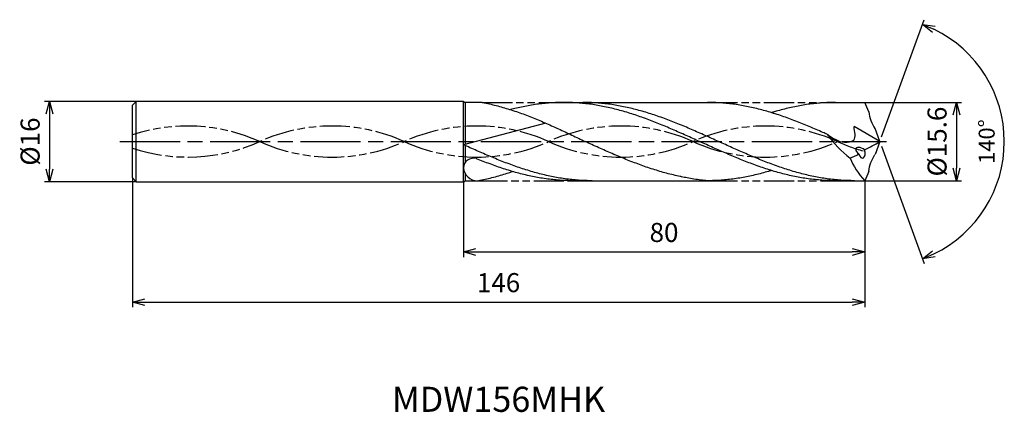
# Model space of a CAD drawing. Extents: x -171 to 25, y -54 to 24.
import ezdxf
from ezdxf.enums import TextEntityAlignment as Align

# ---------------------------------------------------------------- set-up
doc = ezdxf.new("R2010")
doc.units = 0
doc.linetypes.add('AM_ISO08W050', pattern=[18, 12, -1.5, 3, -1.5])
doc.linetypes.add('AM_ISO09W050', pattern=[22.5, 12, -1.5, 3, -1.5, 3, -1.5])
doc.layers.get('0').update_dxf_attribs({"linetype": 'CONTINUOUS'})
doc.layers.get('DEFPOINTS').update_dxf_attribs({"linetype": 'CONTINUOUS'})
for name, color, linetype in [('AM_0', 7, 'CONTINUOUS'), ('AM_11', 3, 'AM_ISO09W050'), ('AM_5', 3, 'CONTINUOUS'), ('AM_6', 2, 'CONTINUOUS'), ('AM_7', 4, 'AM_ISO08W050')]:
    doc.layers.add(name, color=color, linetype=linetype)
doc.styles.add('ASAMI', font='simplex.shx', dxfattribs={"bigfont": 'EXTFONT.SHX'})
doc.styles.get("Standard").update_dxf_attribs({"font": 'simplex.shx', "bigfont": 'EXTFONT.SHX'})
doc.dimstyles.new('AM_JIS$0', dxfattribs={"dimtxt": 3.8, "dimasz": 2.5, "dimexe": 1, "dimexo": 0, "dimgap": 1.5, "dimtad": 3, "dimzin": 1, "dimtxsty": 'STANDARD', "dimblk": 'OPEN30', "dimcen": 0, "dimclrd": 3, "dimclre": 3, "dimclrt": 2, "dimaunit": 1, "dimazin": 3, "dimtp": 0.1, "dimtm": 0.1, "dimtfac": 0.71, "dimtmove": 0, "dimatfit": 3})
doc.dimstyles.new('AM_JIS$2', dxfattribs={"dimtxt": 3.2, "dimasz": 2.5, "dimexe": 1, "dimexo": 1, "dimgap": 1.5, "dimtad": 3, "dimdec": 3, "dimtxsty": 'ASAMI', "dimblk": 'OPEN30', "dimcen": 0, "dimclrd": 256, "dimclre": 256, "dimclrt": 2, "dimazin": 3, "dimtp": 0.1, "dimtm": 0.1, "dimtfac": 0.71, "dimtdec": 3, "dimtmove": 0, "dimatfit": 3, "dimtzin": 0})

# ---------------------------------------------------------------- blocks, each defined once
blk = doc.blocks.new('_OPEN30')
at = {"color": 0}
for p, q in [((-1, 0.268), (0, 0)), ((0, 0), (-1, -0.268)), ((0, 0), (-1, 0))]:
    blk.add_line(p, q, dxfattribs=at)
blk = doc.blocks.new('*D5')
at = {"layer": 'AM_5', "color": 3}
for p, q in [((-149, -7.25), (-149, -33)), ((-3, -7.8), (-3, -33)), ((-146.5, -32), (-5.5, -32))]:
    blk.add_line(p, q, dxfattribs=at)
at = {"layer": 'DEFPOINTS', "color": 0}
for p in [(-149, -7.25), (-3, -7.8), (-3, -32)]:
    blk.add_point(p, dxfattribs=at)
at = {"layer": 'AM_5', "color": 3, "xscale": 2.5, "yscale": 2.5, "zscale": 2.5, "rotation": 180}
blk.add_blockref('_OPEN30', (-149, -32), dxfattribs=at)
at = {"layer": 'AM_5', "color": 3, "xscale": 2.5, "yscale": 2.5, "zscale": 2.5}
blk.add_blockref('_OPEN30', (-3, -32), dxfattribs=at)
at = {"layer": 'AM_5', "color": 2, "insert": (-76, -28.6), "char_height": 3.8, "attachment_point": 5}
blk.add_mtext('146', dxfattribs=at)
blk = doc.blocks.new('*D6')
at = {"layer": 'AM_5', "color": 3}
for p, q in [((-3, -7.8), (-3, -23)), ((-83, -8), (-83, -23)), ((-80.5, -22), (-5.5, -22))]:
    blk.add_line(p, q, dxfattribs=at)
at = {"layer": 'DEFPOINTS', "color": 0}
for p in [(-3, -7.8), (-83, -8), (-3, -22)]:
    blk.add_point(p, dxfattribs=at)
at = {"layer": 'AM_5', "color": 3, "xscale": 2.5, "yscale": 2.5, "zscale": 2.5, "rotation": 180.0000000000001}
blk.add_blockref('_OPEN30', (-83, -22), dxfattribs=at)
at = {"layer": 'AM_5', "color": 3, "xscale": 2.5, "yscale": 2.5, "zscale": 2.5}
blk.add_blockref('_OPEN30', (-3, -22), dxfattribs=at)
at = {"layer": 'AM_5', "color": 2, "insert": (-43, -18.6), "char_height": 3.8, "attachment_point": 5}
blk.add_mtext('80', dxfattribs=at)
blk = doc.blocks.new('*D7')
at = {"layer": 'AM_5', "color": 3}
for p, q in [((-3, 7.8), (16.32, 7.8)), ((15.32, 5.3), (15.32, -5.3)), ((-3, -7.8), (16.32, -7.8))]:
    blk.add_line(p, q, dxfattribs=at)
at = {"layer": 'DEFPOINTS', "color": 0}
for p in [(-3, 7.8), (-3, -7.8), (15.32, -7.8)]:
    blk.add_point(p, dxfattribs=at)
at = {"layer": 'AM_5', "color": 3, "xscale": 2.5, "yscale": 2.5, "zscale": 2.5}
for p, rotation in [((15.32, 7.8), 89.99979888288931), ((15.32, -7.8), 269.9997988828893)]:
    blk.add_blockref('_OPEN30', p, dxfattribs=dict(at, rotation=rotation))
at = {"layer": 'AM_5', "color": 2, "insert": (11.92, 0), "char_height": 3.8, "attachment_point": 5, "rotation": 89.9998}
blk.add_mtext('%%c15.6', dxfattribs=at)
blk = doc.blocks.new('*D8')
at = {"layer": 'AM_5', "color": 3}
for p, q in [((-148.25, 8), (-166.500001, 8)), ((-165.500001, 5.5), (-165.500001, -5.5)), ((-148.25, -8), (-166.500001, -8))]:
    blk.add_line(p, q, dxfattribs=at)
at = {"layer": 'DEFPOINTS', "color": 0}
for p in [(-148.25, 8), (-165.500001, -8), (-148.25, -8)]:
    blk.add_point(p, dxfattribs=at)
at = {"layer": 'AM_5', "color": 3, "xscale": 2.5, "yscale": 2.5, "zscale": 2.5}
for p, rotation in [((-165.500001, 8), 90.00000000000017), ((-165.500001, -8), 270.0000000000001)]:
    blk.add_blockref('_OPEN30', p, dxfattribs=dict(at, rotation=rotation))
at = {"layer": 'AM_5', "color": 2, "insert": (-168.900001, 0), "char_height": 3.8, "attachment_point": 5, "rotation": 90}
blk.add_mtext('%%c16', dxfattribs=at)
blk = doc.blocks.new('*D9')
at = {"layer": 'AM_5'}
for p, q in [((0.34, 0.94), (8.84, 24.28)), ((0.34, -0.94), (8.84, -24.28))]:
    blk.add_line(p, q, dxfattribs=at)
blk.add_arc((0, 0), 24.84, 295.7689, 64.231, dxfattribs=at)
at = {"layer": 'DEFPOINTS', "color": 0}
for p in [(-0.94, 2.58), (0, 0), (0, 0), (-0.94, -2.58), (22.81, -9.84)]:
    blk.add_point(p, dxfattribs=at)
at = {"layer": 'AM_5', "xscale": 2.5, "yscale": 2.5, "zscale": 2.5}
for p, rotation in [((8.5, 23.34), 157.1154154411107), ((8.5, -23.34), 202.884457640719)]:
    blk.add_blockref('_OPEN30', p, dxfattribs=dict(at, rotation=rotation))
at = {"layer": 'AM_5', "color": 2, "insert": (21.74, 0), "char_height": 3.2, "attachment_point": 5, "rotation": 89.9999, "style": 'ASAMI'}
blk.add_mtext('140°', dxfattribs=at)

msp = doc.modelspace()

# ---------------------------------------------------------------- linework, layer by layer
at = {"layer": 'AM_0', "ltscale": 0.5}
for p, q in [((-148.25, 8), (-149, 7.25)), ((-148.25, -8), (-148.25, 8)), ((-83, -8), (-83, 8)), ((-149, -7.25), (-149, 7.25)), ((-79.24, 7.8), (-82.65, 7.8)), ((-62.97, 7.8), (-34.34, 7.8)), ((-8.84, 7.8), (-3.06, 7.8)), ((-2.16, 5.93), (-3, 7.8)), ((-66.54, 3.65), (-83, -0.63)), ((0, 0), (-5.12, 2.99)), ((0, 0), (-0.94, 2.58)), ((0, 0), (-0.94, -2.58)), ((-82.65, -7.8), (-80.23, -7.8)), ((-61.12, -7.8), (-34.34, -7.8)), ((-8.84, -7.8), (-3.06, -7.8)), ((-2.16, -5.93), (-3, -7.8))]:
    msp.add_line(p, q, dxfattribs=at)
at = {"layer": 'AM_0'}
for p, q in [((-83, 8), (-148.25, 8)), ((-83, 8), (-82.65, 7.8)), ((-82.65, 7.8), (-82.65, -0.54)), ((-82.65, -0.79), (-82.65, -4.19)), ((-149, -7.25), (-148.25, -8)), ((-83, -8), (-82.65, -7.8)), ((-82.65, -6.38), (-82.65, -7.8)), ((-148.25, -8), (-83, -8))]:
    msp.add_line(p, q, dxfattribs=at)
at = {"layer": 'AM_0', "ltscale": 0.5}
for centre, major_axis, ratio, start_param, end_param in [((7.41, 7.86), (8.82, 4.49), 0.851886, 2.825112, 3.250086), ((3.48, 9.36), (-13.98, 11.74), 0.863883, 1.263019, 1.623744), ((-3.6, -2.03), (-1.14, 0.65), 0.497363, 4.477861, 7.621301), ((-3.6, -2.03), (-0.23, 1.28), 0.504117, 1.802172, 4.937514), ((-19.52, 34.75), (0, 40.18), 0.967949, 3.579848, 3.667474), ((-80.99, -5.28), (1.99, 0.26), 0.97402, 1.152602, 2.980848), ((-10.21, 7.96), (0, 12.12), 0.967949, 3.517055, 3.681822), ((6.64, -2.08), (-12.23, 7.67), 0.738328, 0.808421, 1.207507), ((-80.32, -5.2), (-2.41, 1.25), 0.947414, 0.510921, 2.062551)]:
    msp.add_ellipse(centre, major_axis=major_axis, ratio=ratio, start_param=start_param, end_param=end_param, dxfattribs=at)
at = {"layer": 'AM_0', "ltscale": 0.5, "extrusion": (0, 0, -1)}
msp.add_ellipse((7.41, -7.86), major_axis=(8.82, -4.49), ratio=0.851886, start_param=2.825112, end_param=3.250086, dxfattribs=at)
at = {"layer": 'AM_0'}
for points, knots in [([(-79.24, 7.8), (-79.11, 7.77), (-78.52, 7.66), (-77.48, 7.43), (-76.13, 7.1), (-74.79, 6.73), (-73.45, 6.31), (-72.1, 5.86), (-70.76, 5.38), (-69.42, 4.86), (-68.09, 4.32), (-66.75, 3.75), (-65.41, 3.16), (-64.07, 2.55), (-62.74, 1.92), (-61.4, 1.29), (-60.07, 0.65), (-59.18, 0.21), (-58.73, 0)], [16.0346, 16.0346, 16.0346, 16.0346, 16.352127, 17.381771, 18.418225, 19.462142, 20.513963, 21.573936, 22.642082, 23.718257, 24.802092, 25.893063, 26.990482, 28.093488, 29.201119, 30.312324, 31.425946, 32.540791, 32.540791, 32.540791, 32.540791]), ([(-8.84, -7.8), (-9.29, -7.8), (-10.19, -7.79), (-11.55, -7.71), (-12.9, -7.59), (-14.25, -7.43), (-15.61, -7.21), (-16.96, -6.96), (-18.31, -6.66), (-19.67, -6.32), (-21.02, -5.94), (-22.37, -5.52), (-23.73, -5.07), (-25.08, -4.59), (-26.43, -4.08), (-27.79, -3.54), (-29.14, -2.99), (-30.49, -2.41), (-31.84, -1.82), (-33.2, -1.22), (-34.55, -0.61), (-35.9, 0), (-37.25, 0.61), (-38.61, 1.22), (-39.96, 1.82), (-41.31, 2.41), (-42.66, 2.99), (-44.02, 3.54), (-45.37, 4.08), (-46.72, 4.59), (-48.08, 5.07), (-49.43, 5.52), (-50.78, 5.94), (-52.14, 6.32), (-53.49, 6.66), (-54.84, 6.96), (-56.2, 7.21), (-57.55, 7.43), (-58.9, 7.59), (-60.26, 7.71), (-61.61, 7.78), (-62.97, 7.81), (-64.32, 7.78), (-65.67, 7.71), (-67.03, 7.59), (-68.38, 7.43), (-69.74, 7.21), (-71.09, 6.96), (-72.38, 6.67), (-73.22, 6.46), (-73.61, 6.36)], [0, 0, 0, 0, 1.010744, 2.022834, 3.037579, 4.056213, 5.079857, 6.1095, 7.145961, 8.189895, 9.241718, 10.301684, 11.369834, 12.446005, 13.529843, 14.620816, 15.718226, 16.821232, 17.928869, 19.040069, 20.153688, 21.268528, 22.38337, 23.496987, 24.608188, 25.715825, 26.818838, 27.916248, 29.00722, 30.091058, 31.167229, 32.235379, 33.295345, 34.347168, 35.391087, 36.427548, 37.457206, 38.480851, 39.499484, 40.514229, 41.52632, 42.537063, 43.547807, 44.559897, 45.574642, 46.593276, 47.616921, 48.646563, 49.683025, 50.585572, 50.585572, 50.585572, 50.585572]), ([(-5.05, -7.8), (-5.95, -7.78), (-7.31, -7.76), (-9.11, -7.59), (-10.46, -7.43), (-11.82, -7.21), (-13.17, -6.96), (-14.52, -6.66), (-15.88, -6.32), (-17.23, -5.94), (-18.58, -5.52), (-19.94, -5.07), (-21.29, -4.59), (-22.64, -4.08), (-24, -3.54), (-25.35, -2.99), (-26.7, -2.41), (-28.05, -1.82), (-29.41, -1.22), (-30.76, -0.61), (-32.11, 0), (-33.46, 0.61), (-34.82, 1.22), (-36.17, 1.82), (-37.52, 2.41), (-38.87, 2.99), (-40.23, 3.54), (-41.58, 4.08), (-42.93, 4.59), (-44.28, 5.07), (-45.64, 5.52), (-46.99, 5.94), (-48.34, 6.32), (-49.7, 6.66), (-51.05, 6.96), (-52.41, 7.21), (-53.76, 7.43), (-55.11, 7.59), (-56.47, 7.71), (-57.82, 7.79), (-58.72, 7.8), (-59.18, 7.8)], [0, 0, 0, 0, 1.685415, 2.531036, 3.379898, 4.232935, 5.090971, 5.954688, 6.824621, 7.701152, 8.584457, 9.474582, 10.371391, 11.274589, 12.183733, 13.098242, 14.017413, 14.940444, 15.866444, 16.79446, 17.723494, 18.652527, 19.580543, 20.506543, 21.429574, 22.348746, 23.263254, 24.172398, 25.075602, 25.972411, 26.862536, 27.745842, 28.62236, 29.492293, 30.356011, 31.214046, 32.067083, 32.915958, 33.761578, 34.604987, 35.447273, 35.447273, 35.447273, 35.447273]), ([(-39.51, -7), (-39.6, -6.99), (-40.15, -6.88), (-41.14, -6.66), (-42.5, -6.32), (-43.85, -5.94), (-45.2, -5.52), (-46.56, -5.07), (-47.91, -4.59), (-49.26, -4.08), (-50.61, -3.54), (-51.97, -2.99), (-53.32, -2.41), (-54.67, -1.82), (-56.03, -1.22), (-57.38, -0.61), (-58.28, -0.2), (-58.73, 0)], [17.174416, 17.174416, 17.174416, 17.174416, 17.381776, 18.418237, 19.462157, 20.513979, 21.573945, 22.642096, 23.718266, 24.802104, 25.893077, 26.990487, 28.093493, 29.20113, 30.31233, 31.425948, 32.54079, 32.54079, 32.54079, 32.54079]), ([(-21.59, -5.76), (-21.78, -5.82), (-22.42, -6.01), (-23.51, -6.32), (-24.87, -6.66), (-26.22, -6.96), (-27.57, -7.21), (-28.93, -7.43), (-30.28, -7.59), (-31.64, -7.71), (-32.99, -7.78), (-33.89, -7.8), (-34.34, -7.8)], [1.58002, 1.58002, 1.58002, 1.58002, 2.030549, 3.082372, 4.126291, 5.162752, 6.192395, 7.21604, 8.234688, 9.249434, 10.261524, 11.272267, 11.272267, 11.272267, 11.272267]), ([(-80.23, -7.8), (-79.94, -7.77), (-79.35, -7.66), (-78.31, -7.44), (-76.97, -7.1), (-75.62, -6.73), (-74.38, -6.34), (-73.59, -6.08), (-73.24, -5.96)], [16.034601, 16.034601, 16.034601, 16.034601, 16.352127, 17.381771, 18.418225, 19.462142, 20.513964, 21.34084, 21.34084, 21.34084, 21.34084]), ([(-34.34, -7.8), (-34.79, -7.76), (-35.69, -7.67), (-37.03, -7.48), (-38.31, -7.26), (-39.13, -7.09), (-39.51, -7)], [11.272269, 11.272269, 11.272269, 11.272269, 12.283016, 13.295102, 14.309848, 15.182582, 15.182582, 15.182582, 15.182582])]:
    msp.add_open_spline(points, degree=3, knots=knots, dxfattribs=at)
at = {"layer": 'AM_0', "ltscale": 0.5}
for points, knots in [([(-10.42, 1.41), (-10.72, 1.55), (-11.48, 1.88), (-12.69, 2.41), (-14.04, 2.99), (-15.4, 3.54), (-16.75, 4.08), (-18.1, 4.59), (-19.45, 5.07), (-20.81, 5.52), (-22.16, 5.94), (-23.51, 6.32), (-24.87, 6.66), (-26.22, 6.96), (-27.57, 7.21), (-28.93, 7.43), (-30.28, 7.59), (-31.64, 7.71), (-32.99, 7.79), (-33.89, 7.8), (-34.34, 7.8)], [6.846175, 6.846175, 6.846175, 6.846175, 7.604338, 8.711975, 9.814981, 10.912391, 12.003363, 13.087201, 14.163372, 15.231522, 16.291489, 17.343311, 18.38723, 19.423691, 20.453334, 21.476979, 22.495612, 23.510357, 24.522448, 25.533207, 25.533207, 25.533207, 25.533207]), ([(-8.84, 7.8), (-9.29, 7.8), (-10.19, 7.79), (-11.55, 7.71), (-12.9, 7.59), (-14.25, 7.43), (-15.61, 7.21), (-16.96, 6.96), (-18.31, 6.66), (-19.67, 6.32), (-20.76, 6.01), (-21.4, 5.82), (-21.59, 5.76)], [0, 0, 0, 0, 1.010744, 2.022834, 3.037579, 4.056213, 5.079858, 6.1095, 7.145961, 8.189895, 9.241718, 9.693949, 9.693949, 9.693949, 9.693949]), ([(-10.42, 1.41), (-9.27, 0.69), (-7.82, -0.43), (-4.39, 0.11), (-5.03, 1.93), (-5.12, 2.99)], [0, 0, 0, 0, 2.69986, 4.147723, 6.28575, 6.28575, 6.28575, 6.28575]), ([(-57.33, -7.8), (-57.78, -7.8), (-58.68, -7.79), (-60.04, -7.71), (-61.39, -7.59), (-62.75, -7.43), (-64.1, -7.21), (-65.45, -6.96), (-66.81, -6.66), (-68.16, -6.32), (-69.51, -5.94), (-70.87, -5.52), (-72.22, -5.07), (-73.57, -4.59), (-74.93, -4.08), (-76.28, -3.54), (-77.63, -2.99), (-78.98, -2.41), (-80.34, -1.82), (-81.68, -1.23), (-82.56, -0.83), (-83, -0.63)], [0, 0, 0, 0, 0.842286, 1.685695, 2.531316, 3.380177, 4.233214, 5.09125, 5.954968, 6.8249, 7.701419, 8.584724, 9.474856, 10.371653, 11.274863, 12.184007, 13.098515, 14.017687, 14.940717, 15.866718, 16.766071, 16.766071, 16.766071, 16.766071]), ([(-61.12, -7.8), (-61.57, -7.8), (-62.48, -7.79), (-63.83, -7.71), (-65.18, -7.59), (-66.54, -7.43), (-67.89, -7.21), (-69.24, -6.96), (-70.6, -6.66), (-71.95, -6.32), (-73.31, -5.94), (-74.66, -5.52), (-76.01, -5.07), (-77.36, -4.59), (-78.72, -4.08), (-79.73, -3.68), (-80.3, -3.45), (-80.42, -3.4)], [0, 0, 0, 0, 1.010744, 2.022834, 3.037579, 4.056212, 5.079858, 6.1095, 7.145962, 8.189873, 9.241711, 10.301662, 11.369825, 12.445982, 13.529834, 14.620806, 14.905447, 14.905447, 14.905447, 14.905447])]:
    msp.add_open_spline(points, degree=3, knots=knots, dxfattribs=at)
at = {"layer": 'AM_11', "ltscale": 0.5}
for p, q in [((-79.24, 7.8), (-62.97, 7.8)), ((-34.34, 7.8), (-8.84, 7.8)), ((-80.23, -7.8), (-61.12, -7.8)), ((-34.34, -7.8), (-8.84, -7.8))]:
    msp.add_line(p, q, dxfattribs=at)
for centre, major_axis, start_param, end_param in [((-137.98, -29.23), (-33.74, 0), 4.271664, 5.045118), ((-109.19, -29.23), (33.74, 0), 1.130072, 2.011521), ((-80.4, -29.23), (-33.74, 0), 4.271664, 5.153114), ((-51.62, -29.23), (-33.74, 0), 4.271664, 5.153114), ((-22.83, -29.23), (-33.74, 0), 4.271664, 5.153114), ((-137.98, 29.23), (-33.74, 0), 1.238067, 2.01152), ((-109.19, 29.23), (-33.74, 0), 1.130071, 2.01152), ((-80.4, 29.23), (-33.74, 0), 1.130071, 2.01152), ((-51.62, 29.23), (33.74, 0), 4.271663, 5.153113), ((-22.83, 29.23), (-33.74, 0), 1.130071, 2.01152), ((5.96, 29.23), (-33.74, 0), 1.130071, 1.291801)]:
    msp.add_ellipse(centre, major_axis=major_axis, ratio=0.957895, start_param=start_param, end_param=end_param, dxfattribs=at)
at = {"layer": 'AM_7'}
msp.add_line((-151.5, 0), (1.32, 0), dxfattribs=at)

# ---------------------------------------------------------------- texts
at = {"layer": 'AM_6'}
msp.add_text('MDW156MHK', height=5, dxfattribs=at).set_placement((-76, -52), align=Align.MIDDLE)

# ---------------------------------------------------------------- dimensions: what is measured, and where the dimension line sits
at = {"layer": 'AM_5'}
dim = msp.add_angular_dim_2l(base=(22.8085, -9.8386), line1=((0, 0), (-0.9402, 2.5831)), line2=((0, 0), (-0.9402, -2.5832)), dimstyle='AM_JIS$2', override={"dimdec": 0}, dxfattribs=at)
dim.commit()
dim.dimension.update_dxf_attribs({"geometry": '*D9', "text_midpoint": (21.74, 0)})
dim = msp.add_linear_dim(base=(-165.5, -8), p1=(-148.25, 8), p2=(-148.25, -8), angle=270, text='%%c<>', dimstyle='AM_JIS$0', override={"dimdec": 0}, dxfattribs=at)
dim.commit()
dim.dimension.update_dxf_attribs({"geometry": '*D8', "text_midpoint": (-168.9, 0)})
dim = msp.add_linear_dim(base=(15.32, -7.8), p1=(-3, 7.8), p2=(-3, -7.8), angle=89.9998, text='%%c<>', dimstyle='AM_JIS$0', override={"dimdec": 1}, dxfattribs=at)
dim.commit()
dim.dimension.update_dxf_attribs({"geometry": '*D7', "text_midpoint": (15.32, 0), "dimtype": 160})
for base, p1, override, picture, middle in [((-3, -32), (-149, -7.25), {"dimdec": 0}, '*D5', (-76, -28.6)), ((-3, -22), (-83, -8), {"dimdec": 0, "dimtix": 1}, '*D6', (-43, -18.6))]:
    dim = msp.add_linear_dim(base=base, p1=p1, p2=(-3, -7.8), angle=0, dimstyle='AM_JIS$0', override=override, dxfattribs=at)
    dim.commit()
    dim.dimension.update_dxf_attribs({"geometry": picture, "text_midpoint": middle})

doc.saveas('drawing.dxf')
